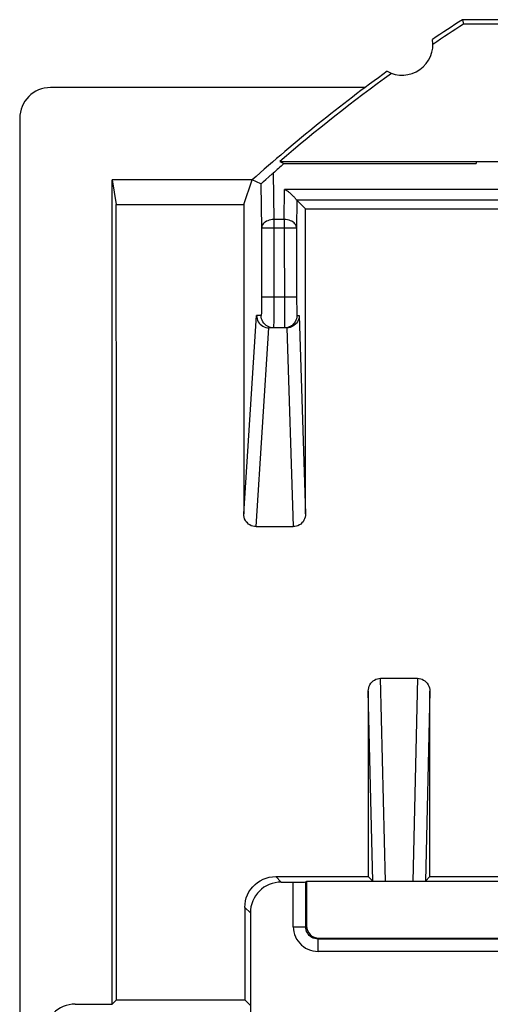
# Model space of a CAD drawing. Units: millimetres. Extents: x -11.2 to 11.2, y -23.5 to 23.5.
# Drawn here: x -11.2 to -3.5, y 7.5 to 23.5 of the extents above; entities that cross this region are included whole.
import ezdxf

# ---------------------------------------------------------------- set-up
doc = ezdxf.new("R2010")
doc.units = ezdxf.units.MM
doc.header["$LTSCALE"] = 16.335
doc.layers.get('0').update_dxf_attribs({"linetype": 'CONTINUOUS'})
doc.layers.add('DRAFT', color=7, linetype='CONTINUOUS')
doc.layers.add('RACCORDO', color=7, linetype='CONTINUOUS')

msp = doc.modelspace()

# ---------------------------------------------------------------- linework, layer by layer
at = {"color": 7, "linetype": 'CONTINUOUS'}
msp.add_line((-11.15, 21.9), (-11.15, -21.9), dxfattribs=at)
msp.add_ellipse((-10.65, 21.899), major_axis=(-0.158, 0.475), ratio=0.998478, start_param=-0.32105, end_param=1.248833, dxfattribs=at)
at = {"layer": 'DRAFT', "color": 7, "linetype": 'CONTINUOUS'}
for p, q in [((-3.973, 23.5), (-3.953, 23.43)), ((-3, 23.5), (-3.973, 23.5)), ((3.953, 23.43), (-3.953, 23.43)), ((-5.55, 22.4), (-10.65, 22.4)), ((-6.934, 21.2), (-6.867, 21.165)), ((-6.934, 21.2), (6.934, 21.2)), ((-6.867, 21.165), (-3.75, 21.165)), ((-3.75, 21.2), (-3.75, 21.165)), ((-9.65, 7.531), (-9.65, 20.9)), ((-9.65, 20.9), (-9.584, 20.503)), ((-7.383, 20.9), (-9.65, 20.9)), ((-7.515, 20.503), (-7.383, 20.9)), ((-9.584, 20.503), (-7.515, 20.503)), ((-6.517, 20.434), (-0.397, 20.434)), ((-4.5, 9.6), (4.5, 9.6)), ((6.5, 9.519), (-6.5, 9.519)), ((-9.65, 7.531), (-9.581, 7.6)), ((-9.581, 7.6), (-7.5, 7.6))]:
    msp.add_line(p, q, dxfattribs=at)
for centre, radius, start, end in [((11.25, 0), 28, 122.9352, 124.1211), ((11.25, 0), 27.93, 122.9775, 124.2023), ((-4.95, 23.1), 0.5, 240.8876, 9.1963), ((11.25, 0), 28, 125.9628, 131.7181), ((11.25, 0), 27.93, 125.8816, 130.6208)]:
    msp.add_arc(centre, radius, start, end, dxfattribs=at)
msp.add_ellipse((-13.931, 0), major_axis=(0, 498.5), ratio=0.008727, start_param=-1.555549, end_param=-1.529656, dxfattribs=at)
at = {"layer": 'RACCORDO', "color": 7, "linetype": 'CONTINUOUS'}
for p, q in [((-7.109, 20.95), (-7.056, 20.997)), ((-7.056, 20.997), (-7.043, 21.009)), ((-7.242, 20.837), (-7.383, 20.9)), ((-7.227, 20.848), (-7.221, 20.853)), ((-7.221, 20.853), (-7.195, 20.875)), ((6.658, 20.573), (-6.658, 20.573)), ((-6.517, 20.434), (-6.656, 20.573)), ((-6.66, 20.117), (-6.66, 19)), ((-7.135, 18.502), (-7.109, 18.5)), ((-6.82, 18.5), (-7.109, 18.5)), ((-6.794, 18.502), (-6.82, 18.5)), ((-7.319, 15.276), (-6.715, 15.276)), ((-5.3, 12.816), (-4.7, 12.816)), ((-7, 9.6), (-5.5, 9.6)), ((-5.5, 9.6), (-5.426, 9.526)), ((-4.5, 9.6), (-4.574, 9.526)), ((-6.91, 9.51), (-6.714, 9.51)), ((-6.514, 9.512), (-6.5, 9.519)), ((-6.5, 9.519), (-6.5, 8.8)), ((-7.41, 9.01), (-7.41, 7.312)), ((-6.3, 8.6), (6.3, 8.6)), ((-10.25, 7.531), (-9.65, 7.531)), ((-7.412, 7.512), (-7.5, 7.6))]:
    msp.add_line(p, q, dxfattribs=at)
at = {"layer": 'RACCORDO', "color": 250, "linetype": 'CONTINUOUS'}
for p, q in [((-7.043, 21.009), (-7.029, 20.259)), ((-7.242, 20.837), (-7.229, 20.117)), ((-6.86, 20.259), (-6.856, 20.744)), ((6.856, 20.744), (-6.856, 20.744)), ((-6.656, 20.573), (-6.66, 20.117)), ((-7.029, 20.259), (-7.03, 18.797)), ((-6.86, 20.259), (-7.029, 20.259)), ((-6.86, 20.259), (-6.859, 18.685)), ((-7.229, 20.117), (-7.23, 18.928)), ((-6.66, 20.117), (-7.229, 20.117)), ((-7.23, 18.854), (-7.231, 18.808)), ((-7.23, 18.928), (-7.23, 18.854)), ((-6.66, 19), (-7.229, 19)), ((-6.66, 19), (-6.66, 18.931)), ((-6.66, 18.931), (-6.659, 18.811)), ((-7.518, 15.483), (-7.309, 18.7)), ((-7.235, 18.7), (-7.309, 18.7)), ((-7.03, 18.797), (-7.031, 18.646)), ((-6.659, 18.811), (-6.659, 18.754)), ((-6.659, 18.754), (-6.658, 18.727)), ((-6.657, 18.7), (-6.62, 18.7)), ((-6.62, 18.7), (-6.515, 15.484)), ((-7.146, 18.534), (-7.156, 18.541)), ((-7.031, 18.646), (-7.032, 18.587)), ((-6.859, 18.685), (-6.859, 18.565)), ((-7.319, 15.276), (-7.109, 18.5)), ((-6.82, 18.5), (-6.715, 15.276)), ((-5.221, 9.52), (-5.3, 12.816)), ((-4.7, 12.816), (-4.779, 9.52)), ((-5.426, 9.526), (-5.499, 12.606)), ((-4.501, 12.606), (-4.574, 9.526)), ((-7, 9.6), (-6.91, 9.51)), ((-6.714, 8.786), (-6.714, 9.51)), ((-6.514, 8.786), (-6.514, 9.512)), ((-7.5, 9.1), (-7.41, 9.01)), ((-6.714, 8.786), (-6.514, 8.786)), ((-6.514, 8.786), (-6.5, 8.8)), ((-6.314, 8.586), (-6.3, 8.6)), ((-6.314, 8.386), (-6.314, 8.586)), ((6.314, 8.586), (-6.314, 8.586)), ((6.314, 8.386), (-6.314, 8.386))]:
    msp.add_line(p, q, dxfattribs=at)
at = {"layer": 'RACCORDO', "color": 7, "linetype": 'CONTINUOUS'}
for points in [[(-7.195, 20.875), (-7.161, 20.905), (-7.109, 20.95)], [(-7.242, 20.837), (-7.241, 20.837), (-7.239, 20.838), (-7.236, 20.84), (-7.227, 20.848)], [(-6.658, 20.573), (-6.66, 20.575), (-6.664, 20.578), (-6.668, 20.584), (-6.674, 20.591), (-6.681, 20.6), (-6.689, 20.609), (-6.697, 20.619), (-6.706, 20.629), (-6.715, 20.639), (-6.725, 20.649), (-6.736, 20.659), (-6.747, 20.669), (-6.758, 20.679), (-6.77, 20.689), (-6.783, 20.698), (-6.795, 20.707), (-6.808, 20.716), (-6.82, 20.724), (-6.832, 20.731), (-6.844, 20.738), (-6.856, 20.744)], [(-7.309, 18.7), (-7.307, 18.674), (-7.302, 18.648), (-7.294, 18.624), (-7.282, 18.6), (-7.268, 18.579), (-7.251, 18.559), (-7.231, 18.542), (-7.209, 18.527), (-7.186, 18.516), (-7.161, 18.507), (-7.135, 18.502)], [(-6.62, 18.7), (-6.622, 18.674), (-6.627, 18.649), (-6.635, 18.624), (-6.647, 18.6), (-6.661, 18.579), (-6.678, 18.559), (-6.698, 18.542), (-6.72, 18.527), (-6.743, 18.515)], [(-7.035, 18.5), (-7.061, 18.502), (-7.086, 18.507), (-7.111, 18.515), (-7.135, 18.527), (-7.146, 18.534)], [(-6.748, 18.532), (-6.757, 18.527), (-6.781, 18.515), (-6.805, 18.507), (-6.831, 18.502), (-6.857, 18.5)], [(-6.743, 18.515), (-6.768, 18.507), (-6.794, 18.502)], [(-7.319, 15.276), (-7.345, 15.277), (-7.37, 15.282), (-7.395, 15.291), (-7.418, 15.303), (-7.44, 15.318), (-7.459, 15.336), (-7.477, 15.356), (-7.491, 15.378), (-7.503, 15.403), (-7.512, 15.429), (-7.517, 15.456), (-7.518, 15.483)], [(-6.515, 15.484), (-6.517, 15.456), (-6.522, 15.429), (-6.531, 15.403), (-6.543, 15.379), (-6.557, 15.356), (-6.575, 15.336), (-6.594, 15.318), (-6.616, 15.303), (-6.639, 15.291), (-6.664, 15.282), (-6.689, 15.277), (-6.715, 15.276)], [(-5.499, 12.606), (-5.498, 12.634), (-5.492, 12.661), (-5.484, 12.687), (-5.472, 12.712), (-5.457, 12.735), (-5.44, 12.755), (-5.42, 12.773), (-5.398, 12.788), (-5.375, 12.8), (-5.351, 12.809), (-5.326, 12.814), (-5.3, 12.816)], [(-4.7, 12.816), (-4.674, 12.814), (-4.649, 12.809), (-4.625, 12.8), (-4.602, 12.788), (-4.58, 12.773), (-4.56, 12.755), (-4.543, 12.735), (-4.528, 12.712), (-4.516, 12.687), (-4.508, 12.661), (-4.502, 12.634), (-4.501, 12.606)], [(-7.5, 9.1), (-7.497, 9.152), (-7.489, 9.204), (-7.476, 9.254), (-7.457, 9.303), (-7.433, 9.35), (-7.404, 9.394), (-7.371, 9.435), (-7.335, 9.472), (-7.294, 9.504), (-7.25, 9.533), (-7.203, 9.557), (-7.154, 9.576), (-7.104, 9.589), (-7.052, 9.597), (-7, 9.6)]]:
    msp.add_lwpolyline(points, dxfattribs=at)
at = {"layer": 'RACCORDO', "color": 250, "linetype": 'CONTINUOUS'}
for points in [[(-7.029, 20.259), (-7.055, 20.257), (-7.081, 20.253), (-7.105, 20.247), (-7.129, 20.239), (-7.151, 20.229), (-7.17, 20.216), (-7.187, 20.202), (-7.202, 20.187), (-7.214, 20.171), (-7.222, 20.153), (-7.227, 20.135), (-7.229, 20.117)], [(-6.66, 20.117), (-6.662, 20.135), (-6.667, 20.153), (-6.675, 20.171), (-6.687, 20.187), (-6.701, 20.203), (-6.719, 20.217), (-6.738, 20.229), (-6.76, 20.239), (-6.783, 20.248), (-6.808, 20.254), (-6.834, 20.257), (-6.86, 20.259)], [(-7.231, 18.808), (-7.231, 18.769), (-7.232, 18.752), (-7.232, 18.738), (-7.232, 18.726), (-7.233, 18.716), (-7.233, 18.709), (-7.234, 18.704), (-7.234, 18.701), (-7.235, 18.7)], [(-7.156, 18.541), (-7.176, 18.559), (-7.193, 18.578), (-7.208, 18.6), (-7.219, 18.623), (-7.228, 18.648), (-7.233, 18.674), (-7.235, 18.7)], [(-6.657, 18.7), (-6.659, 18.674), (-6.664, 18.648), (-6.672, 18.623), (-6.684, 18.6), (-6.699, 18.578), (-6.716, 18.559), (-6.735, 18.541), (-6.748, 18.532)], [(-6.658, 18.727), (-6.658, 18.717), (-6.658, 18.709), (-6.658, 18.704), (-6.657, 18.701), (-6.657, 18.7)], [(-7.032, 18.587), (-7.033, 18.543), (-7.033, 18.527), (-7.033, 18.515), (-7.034, 18.506), (-7.034, 18.502), (-7.035, 18.5)], [(-6.859, 18.565), (-6.858, 18.544), (-6.858, 18.515)], [(-6.858, 18.515), (-6.858, 18.506), (-6.857, 18.502), (-6.857, 18.5)], [(-6.714, 8.786), (-6.711, 8.743), (-6.705, 8.701), (-6.694, 8.661), (-6.679, 8.622), (-6.66, 8.585), (-6.637, 8.55), (-6.611, 8.518), (-6.582, 8.489), (-6.549, 8.463), (-6.515, 8.44), (-6.477, 8.421), (-6.438, 8.406), (-6.398, 8.395), (-6.357, 8.389), (-6.314, 8.386)], [(-6.314, 8.586), (-6.34, 8.588), (-6.366, 8.593), (-6.391, 8.601), (-6.414, 8.613), (-6.436, 8.627), (-6.456, 8.645), (-6.473, 8.664), (-6.487, 8.686), (-6.499, 8.709), (-6.507, 8.734), (-6.512, 8.76), (-6.514, 8.786)]]:
    msp.add_lwpolyline(points, dxfattribs=at)
at = {"layer": 'RACCORDO', "color": 7, "linetype": 'CONTINUOUS'}
for centre, major_axis, ratio, start_param, end_param in [((11.25, 0.48), (0, 27.499), 0.999848, 0.719386, 0.727916), ((1.179, 0), (0, 498.5), 0.017455, 1.529656, 1.539731), ((-6.856, 20.573), (0.2, 0), 0.012234, 0.012235, 0.156173), ((-10.864, 0), (0, 498.5), 0.008727, -1.53973, -1.529794), ((-1.151, 0), (0, 498.5), 0.008727, 1.545507, 1.551537), ((-8.849, 0), (0, 498.5), 0.008727, -1.551537, -1.545507), ((-6.91, 9.01), (-0.354, 0.354), 0.999924, -0.78536, 0.78536), ((-6.714, 9.512), (0.2, 0), 0.008727, -1.570796, -0.017453), ((-3.151, 0), (0, 498.5), 0.008727, 1.55254, 1.555549), ((-6.3, 8.8), (0.141, 0.141), 0.999695, 2.356347, 3.926839), ((-10.25, 7.031), (0, 0.5), 0.999962, 0, 1.570796)]:
    msp.add_ellipse(centre, major_axis=major_axis, ratio=ratio, start_param=start_param, end_param=end_param, dxfattribs=at)

doc.saveas('drawing.dxf')
